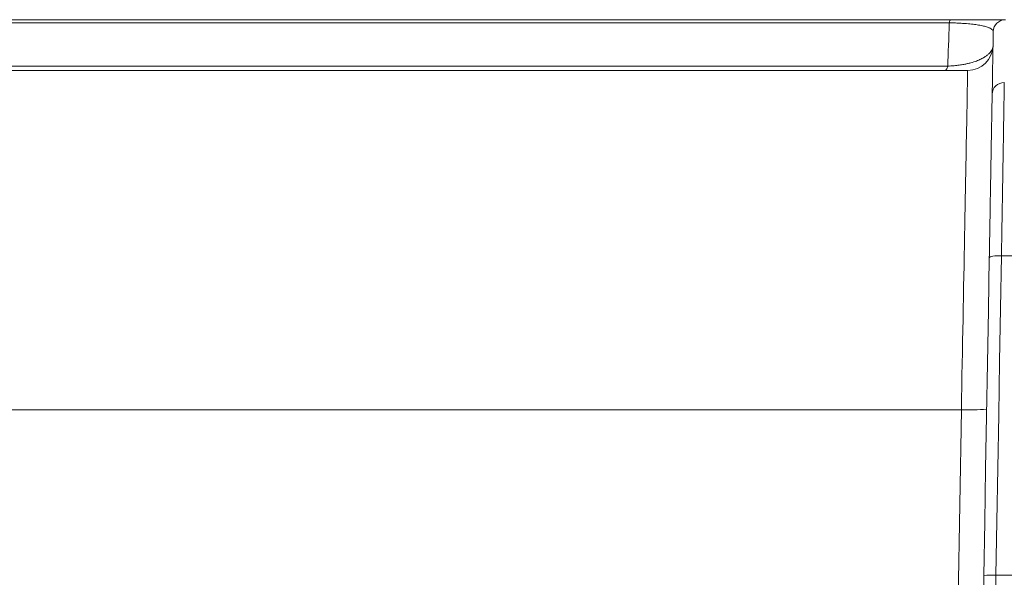
# Model space of a CAD drawing. Units: millimetres. Extents: x 0 to 3032, y 0 to 1260.
# Drawn here: x 1045 to 1106, y 802 to 837 of the extents above; entities that cross this region are included whole.
import ezdxf

# ---------------------------------------------------------------- set-up
doc = ezdxf.new("R2010")
doc.units = ezdxf.units.MM
doc.header["$LTSCALE"] = 4.5

msp = doc.modelspace()

# ---------------------------------------------------------------- linework, layer by layer
at = {"color": 7, "linetype": 'Continuous', "lineweight": 15}
for p, q in [((1100.366, 836.843), (1100.365, 836.843)), ((949.323, 833.676), (1103.943, 833.676)), ((1106.055, 822.093), (1108.621, 822.093)), ((1104.948, 802.108), (1104.617, 783.114)), ((1105.377, 783.114), (1105.708, 802.121)), ((1105.708, 802.121), (1108.795, 802.121))]:
    msp.add_line(p, q, dxfattribs=at)
at = {"color": 8, "linetype": 'Continuous', "lineweight": 15}
for p, q in [((1039.14, 812.468), (1103.546, 812.468)), ((1103.546, 812.468), (1103.331, 800.131))]:
    msp.add_line(p, q, dxfattribs=at)
at = {"color": 7, "linetype": 'Continuous', "lineweight": 15, "flags": 128}
for points in [[(1102.794, 836.649), (1102.803, 836.693), (1102.813, 836.732), (1102.824, 836.765), (1102.835, 836.793), (1102.847, 836.815), (1102.858, 836.831), (1102.871, 836.84), (1102.883, 836.843)], [(1105.541, 836.096), (1105.541, 836.048), (1105.538, 835.903), (1105.534, 835.661), (1105.528, 835.322), (1105.52, 834.888), (1105.511, 834.357), (1105.5, 833.731), (1105.488, 833.01), (1105.473, 832.195)], [(1102.692, 833.944), (1102.675, 833.883), (1102.657, 833.829), (1102.638, 833.782), (1102.618, 833.744), (1102.598, 833.714), (1102.578, 833.693), (1102.558, 833.68), (1102.537, 833.676)], [(1103.943, 833.676), (1103.942, 833.664), (1103.942, 833.629), (1103.941, 833.57), (1103.939, 833.489), (1103.937, 833.384), (1103.935, 833.256), (1103.932, 833.104), (1103.929, 832.931), (1103.925, 832.734), (1103.921, 832.515), (1103.917, 832.274), (1103.912, 832.011), (1103.906, 831.727), (1103.901, 831.421), (1103.894, 831.093), (1103.888, 830.746), (1103.881, 830.378), (1103.874, 829.99), (1103.866, 829.582), (1103.858, 829.156), (1103.85, 828.71), (1103.841, 828.247), (1103.832, 827.766), (1103.823, 827.268), (1103.813, 826.753), (1103.803, 826.222), (1103.793, 825.675), (1103.783, 825.114), (1103.772, 824.538), (1103.761, 823.949), (1103.75, 823.346), (1103.738, 822.731), (1103.726, 822.103), (1103.714, 821.465), (1103.702, 820.816), (1103.69, 820.158), (1103.677, 819.49), (1103.665, 818.814), (1103.652, 818.13), (1103.639, 817.439), (1103.626, 816.741), (1103.613, 816.039), (1103.6, 815.331), (1103.586, 814.62), (1103.573, 813.905), (1103.56, 813.187), (1103.546, 812.468)], [(1105.708, 802.121), (1105.767, 805.471), (1105.825, 808.816), (1105.882, 812.153), (1105.94, 815.479), (1105.998, 818.793), (1106.055, 822.093)], [(1105.295, 821.96), (1105.237, 818.68), (1105.18, 815.386), (1105.122, 812.079), (1105.064, 808.762), (1105.006, 805.438), (1104.948, 802.108)]]:
    msp.add_lwpolyline(points, dxfattribs=at)
at = {"color": 7, "linetype": 'Continuous', "lineweight": 15}
for centre, radius, start, end in [((1106.302, 836.083), 0.76, 90, 179), ((1103.943, 835.26), 1.584, 270, 359), ((1104.093, 821.84), 9.388, 266.65893, 276.33941), ((1105.427, 796.44), 5.689, 87.16804, 94.83121)]:
    msp.add_arc(centre, radius, start, end, dxfattribs=at)
for points, knots in [([(1102.883, 836.843), (1096.587, 836.843), (1090.269, 836.843), (1077.592, 836.843), (1071.244, 836.843), (1052.173, 836.843), (1039.422, 836.843), (1026.633, 836.843)], [0, 0, 0, 0, 0.25, 0.25, 0.5, 0.5, 1, 1, 1, 1]), ([(1106.301, 836.843), (1106.296, 836.843), (1106.287, 836.843), (1106.207, 836.843), (1106.068, 836.843), (1105.879, 836.843), (1105.659, 836.843), (1105.426, 836.843), (1105.164, 836.843), (1104.877, 836.843), (1104.573, 836.843), (1104.263, 836.843), (1103.956, 836.843), (1103.663, 836.843), (1103.309, 836.843), (1103.041, 836.843), (1102.883, 836.843)], [0, 0, 0, 0, 0.101361, 0.206476, 0.311428, 0.416024, 0.487835, 0.559743, 0.631467, 0.690374, 0.749405, 0.808213, 0.851405, 0.8947, 0.937847, 1, 1, 1, 1]), ([(1026.633, 836.641), (1039.406, 836.642), (1052.143, 836.643), (1071.191, 836.646), (1077.531, 836.646), (1090.193, 836.648), (1096.505, 836.648), (1102.794, 836.649)], [0, 0, 0, 0, 0.5, 0.5, 0.75, 0.75, 1, 1, 1, 1]), ([(1102.692, 833.944), (1090.144, 833.942), (1077.502, 833.939), (1058.46, 833.935), (1052.1, 833.934), (1039.375, 833.931), (1033.006, 833.93), (1026.633, 833.928)], [0, 0, 0, 0, 0.5, 0.5, 0.75, 0.75, 1, 1, 1, 1]), ([(1106.234, 832.918), (1106.037, 832.918), (1105.841, 832.841), (1105.56, 832.574), (1105.477, 832.385), (1105.473, 832.195)], [0, 0, 0, 0, 0.5, 0.5, 1, 1, 1, 1]), ([(1106.055, 822.093), (1106.061, 822.42), (1106.066, 822.751), (1106.077, 823.406), (1106.083, 823.732), (1106.099, 824.705), (1106.11, 825.345), (1106.126, 826.285), (1106.131, 826.594), (1106.141, 827.205), (1106.146, 827.507), (1106.16, 828.377), (1106.168, 828.916), (1106.18, 829.652), (1106.184, 829.886), (1106.191, 830.32), (1106.194, 830.521), (1106.203, 831.081), (1106.208, 831.399), (1106.217, 831.948), (1106.221, 832.177), (1106.226, 832.478), (1106.228, 832.572), (1106.23, 832.706), (1106.231, 832.749), (1106.232, 832.813), (1106.232, 832.834), (1106.233, 832.876), (1106.233, 832.898), (1106.234, 832.918)], [0, 0, 0, 0, 0.0625, 0.0625, 0.125, 0.125, 0.25, 0.25, 0.3125, 0.3125, 0.375, 0.375, 0.5, 0.5, 0.5625, 0.5625, 0.625, 0.625, 0.75, 0.75, 0.875, 0.875, 0.9375, 0.9375, 0.96875, 0.96875, 0.984375, 0.984375, 1, 1, 1, 1]), ([(1105.473, 832.195), (1105.468, 831.88), (1105.462, 831.542), (1105.451, 830.905), (1105.448, 830.766), (1105.443, 830.466), (1105.44, 830.305), (1105.434, 829.955), (1105.431, 829.767), (1105.424, 829.358), (1105.42, 829.136), (1105.408, 828.439), (1105.399, 827.927), (1105.384, 827.098), (1105.379, 826.811), (1105.369, 826.23), (1105.364, 825.936), (1105.338, 824.449), (1105.317, 823.208), (1105.295, 821.96)], [0, 0, 0, 0, 0.25, 0.25, 0.3125, 0.3125, 0.375, 0.375, 0.4375, 0.4375, 0.5, 0.5, 0.625, 0.625, 0.6875, 0.6875, 0.75, 0.75, 1, 1, 1, 1]), ([(1106.055, 822.093), (1105.856, 822.096), (1105.659, 822.084), (1105.378, 822.034), (1105.295, 821.998), (1105.295, 821.96)], [0, 0, 0, 0, 0.5, 0.5, 1, 1, 1, 1])]:
    msp.add_open_spline(points, degree=3, knots=knots, dxfattribs=at)
msp.add_open_spline([(1102.794, 836.649), (1102.76, 835.664), (1102.726, 834.764), (1102.692, 833.944)], degree=3, dxfattribs=at)
at = {"color": 8, "linetype": 'Continuous', "lineweight": 15}
for points, knots in [([(1102.794, 836.649), (1102.922, 836.646), (1103.183, 836.64), (1103.548, 836.622), (1103.849, 836.601), (1104.089, 836.579), (1104.281, 836.558), (1104.455, 836.535), (1104.626, 836.509), (1104.788, 836.48), (1104.939, 836.447), (1105.069, 836.414), (1105.216, 836.368), (1105.358, 836.31), (1105.467, 836.239), (1105.526, 836.176), (1105.533, 836.136), (1105.535, 836.121)], [0, 0, 0, 0, 0.058474, 0.119852, 0.183169, 0.226851, 0.270547, 0.315445, 0.360353, 0.416053, 0.471764, 0.528366, 0.584976, 0.697229, 0.809526, 0.92407, 1, 1, 1, 1]), ([(1105.508, 835.099), (1105.494, 835.056), (1105.467, 834.973), (1105.391, 834.852), (1105.293, 834.736), (1105.166, 834.622), (1104.997, 834.502), (1104.778, 834.38), (1104.489, 834.255), (1104.198, 834.161), (1103.931, 834.096), (1103.693, 834.047), (1103.414, 834.003), (1103.074, 833.964), (1102.827, 833.951), (1102.692, 833.944)], [0, 0, 0, 0, 0.080839, 0.154613, 0.228384, 0.303994, 0.379595, 0.472923, 0.56753, 0.671099, 0.724168, 0.77723, 0.846253, 0.91635, 1, 1, 1, 1])]:
    msp.add_open_spline(points, degree=3, knots=knots, dxfattribs=at)

doc.saveas('drawing.dxf')
